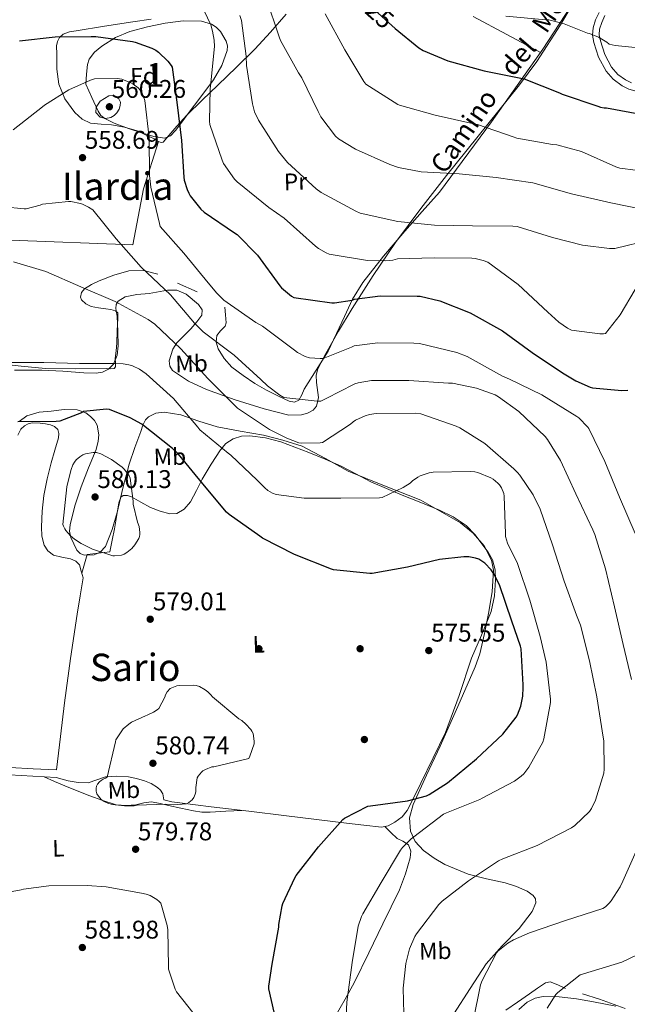
# Model space of a CAD drawing. Extents: x 586884 to 593753, y 743068 to 747785.
# Drawn here: x 591877 to 592132, y 745631 to 746045 of the extents above; entities that cross this region are included whole.
import ezdxf
from ezdxf.enums import TextEntityAlignment as Align

# ---------------------------------------------------------------- set-up
doc = ezdxf.new("R2010")
doc.units = 0
doc.header["$MEASUREMENT"] = 0
for name, pattern in [('DGN Style 2', [78.16720000000001, 46.90032, -31.26688]), ('DGN Style 3', [109.43408000000001, 78.16720000000001, -31.26688]), ('DGN Style 5', [54.71704, 23.45016, -31.26688])]:
    doc.linetypes.add(name, pattern=pattern)
for name, color, linetype in [('Nivel 17', 7, 'Continuous'), ('Nivel 20', 7, 'Continuous'), ('Nivel 21', 7, 'Continuous'), ('Nivel 22', 7, 'Continuous'), ('Nivel 35', 7, 'Continuous'), ('Nivel 36', 7, 'Continuous'), ('Nivel 37', 7, 'Continuous'), ('Nivel 4', 7, 'Continuous'), ('Nivel 41', 7, 'Continuous'), ('Nivel 44', 7, 'Continuous'), ('Nivel 45', 7, 'Continuous'), ('Nivel 48', 7, 'Continuous'), ('Nivel 5', 7, 'Continuous'), ('Nivel 57', 7, 'Continuous'), ('Nivel 7', 7, 'Continuous')]:
    doc.layers.add(name, color=color, linetype=linetype)
doc.styles.add('Style-arial', font='arial.shx', dxfattribs={"bigfont": 'arialbig.shx'})
doc.styles.add('Style-ariali', font='ariali.shx', dxfattribs={"bigfont": 'arialibig.shx'})
doc.styles.add('Style-arialn', font='arialn.shx', dxfattribs={"bigfont": 'arialnbig.shx'})
doc.styles.add('Style-times', font='times.shx', dxfattribs={"bigfont": 'timesbig.shx'})

# ---------------------------------------------------------------- blocks, each defined once
blk = doc.blocks.new('5PATER_7')
at = {"layer": 'Nivel 7', "linetype": 'Continuous', "lineweight": 0}
h = blk.add_hatch(color=53, dxfattribs=at)
edge = h.paths.add_edge_path()
edge.add_ellipse((0, 0), major_axis=(-1.065492187036697, -1.139765651232443), ratio=0.9994084113683002, start_angle=0, end_angle=360)
blk = doc.blocks.new('5PERFI_11')
at = {"layer": 'Nivel 17', "linetype": 'Continuous', "lineweight": 0}
h = blk.add_hatch(color=7, dxfattribs=at)
edge = h.paths.add_edge_path()
edge.add_arc((0, 0), 1.559999998246487, 315.0000000018422, 675.0000000018422)
blk = doc.blocks.new('5PERFI_10')
at = {"layer": 'Nivel 17', "color": 7, "linetype": 'Continuous', "lineweight": 0}
blk.add_blockref('5PERFI_11', (0, 0), dxfattribs=at)

msp = doc.modelspace()

# ---------------------------------------------------------------- linework, layer by layer
at = {"layer": 'Nivel 20', "color": 7, "linetype": 'DGN Style 2', "lineweight": 0}
msp.add_polyline3d([(592053.165, 745972.5989999999, 537.904), (592074.9890000001, 746002.0390000001, 530.736), (592096.557, 746032.567, 523.12), (592119.021, 746066.871, 515.12), (592133.4210000001, 746085.815, 510.128), (592165.8049999999, 746085.815, 508.976)], dxfattribs=at)
at = {"layer": 'Nivel 21', "color": 7, "linetype": 'DGN Style 3', "lineweight": 0}
for points in [[(592190.338, 746004.5160000001, 522.888), (592189.277, 746004.996, 522.872), (592181.101, 746008.119, 522.736), (592171.878, 746010.6440000001, 522.631), (592162.477, 746012.1510000001, 522.544), (592154.541, 746012.9580000001, 522.542), (592146.605, 746013.7509999999, 522.544), (592141.1950000001, 746014.3360000001, 522.494), (592135.7890000001, 746014.967, 522.416), (592132.7720000001, 746015.8, 522.355), (592129.9010000001, 746017.271, 522.288), (592126.209, 746019.9410000001, 522.174), (592123.1810000001, 746023.415, 522.032), (592120.017, 746029.264, 521.587), (592118.061, 746035.3829999999, 520.5600000000001), (592117.4990000001, 746038.4680000001, 519.83), (592117.6769999999, 746041.527, 519.088), (592118.7150000001, 746044.8670000001, 518.294), (592120.237, 746048.0549999999, 517.552)], [(591892.3189999999, 745729.784, 577.5840000000001), (591882.527, 745730.328, 577.2), (591872.818, 745730.8670000001, 576.816)]]:
    msp.add_polyline3d(points, dxfattribs=at)
at = {"layer": 'Nivel 21', "color": 7, "linetype": 'Continuous', "lineweight": 0}
for points in [[(592133.794, 746018.423, 522.355), (592131.368, 746019.665, 522.288), (592128.1089999999, 746022.0220000001, 522.174), (592125.496, 746025.021, 522.032), (592122.604, 746030.3659999999, 521.587), (592120.783, 746036.0630000001, 520.5600000000001), (592120.314, 746038.6400000001, 519.83), (592120.452, 746041.023, 519.088), (592121.3289999999, 746043.8430000001, 518.294), (592122.706, 746046.727, 517.552)], [(591872.557, 745727.6710000001, 576.816), (591882.3489999999, 745727.1270000001, 577.2), (591892.1410000001, 745726.5830000001, 577.5840000000001)]]:
    msp.add_polyline3d(points, dxfattribs=at)
at = {"layer": 'Nivel 22', "color": 30, "linetype": 'DGN Style 5', "lineweight": 30, "elevation": 525, "flags": 128}
msp.add_lwpolyline([(592019.7720000001, 746055.7050000001), (592020.8219999999, 746054.331), (592023.2860000001, 746051.4510000001), (592034.5120000001, 746041.3119999999)], dxfattribs=at)
at = {"layer": 'Nivel 35', "color": 92, "linetype": 'DGN Style 3', "lineweight": 0}
for points in [[(591874.7010000001, 745897.719, 572.081), (591886.189, 745897.719, 572.72), (591894.9890000001, 745897.2749999999, 572.872), (591903.7890000001, 745896.631, 572.72), (591909.051, 745896.467, 572.379), (591911.6510000001, 745896.942, 572.0790000000001), (591914.2209999999, 745898.2309999999, 571.696), (591916.3130000001, 745900.3019999999, 571.1800000000001), (591917.871, 745904.0150000001, 570.231), (591918.253, 745908.023, 569.328), (591918.067, 745914.1370000001, 568.521), (591917.8049999999, 745920.247, 567.7280000000001), (591917.2849999999, 745923.7010000001, 566.144), (591917.334, 745925.2930000001, 565.208), (591918.189, 745926.7110000001, 564.6560000000001), (591921.112, 745928.538, 564.336), (591926.1410000001, 745929.5700000001, 564.121), (591931.3090000001, 745929.9750000001, 563.76), (591939.0220000001, 745931.4210000001, 562.691), (591942.888, 745931.3500000001, 562.139), (591946.733, 745929.719, 561.648), (591952.0360000001, 745925.4040000001, 561.118), (591953.551, 745923.092, 561.0790000000001), (591953.389, 745920.8870000001, 561.328), (591951.2550000001, 745917.9950000001, 562.117), (591948.717, 745915.1270000001, 563.12), (591945.7930000001, 745912.156, 564.355), (591942.8929999999, 745909.2390000001, 565.552), (591941.1240000001, 745906.6000000001, 566.205), (591939.702, 745901.7339999999, 566.909), (591939.9539999999, 745899.4639999999, 567.1560000000001), (591941.101, 745897.655, 567.344), (591947.804, 745893.068, 567.712), (591955.3090000001, 745889.655, 567.6), (591967.385, 745885.2450000001, 566.9250000000001), (591979.5009999999, 745881.527, 565.552), (591989.943, 745878.8929999999, 563.896), (591995.1880000001, 745878.9569999999, 563.054), (591997.7050000001, 745879.6869999999, 562.6370000000001), (592000.1089999999, 745881.0150000001, 562.224), (592001.6000000001, 745882.6359999999, 561.8820000000001), (592002.382, 745886.283, 561.297), (592001.571, 745892.6259999999, 560.4300000000001), (592001.4040000001, 745895.685, 559.989), (592002.0930000001, 745898.3589999999, 559.5360000000001), (592005.4909999999, 745904.685, 557.691), (592010.7479999999, 745914.1710000001, 553.69), (592016.493, 745923.639, 550.384), (592025.4070000001, 745937.5560000001, 547.78), (592034.733, 745951.415, 545.136), (592045.337, 745965.6769999999, 541.657), (592056.1089999999, 745979.5109999999, 538.032), (592086.8289999999, 746017.591, 527.152), (592094.034, 746027.4269999999, 524.699), (592103.96, 746042.7919999999, 521.361), (592113.1969999999, 746058.615, 517.936)], [(591904.621, 746017.9750000001, 556.912), (591904.973, 746022.1030000001, 555.664), (591905.325, 746026.2309999999, 554.416), (591905.986, 746028.4650000001, 553.824), (591908.284, 746031.3929999999, 553.243), (591911.341, 746033.9110000001, 552.7520000000001), (591917.0560000001, 746037.4920000001, 551.802), (591923.1170000001, 746039.9909999999, 550.832), (591930.5020000001, 746042.04, 549.48), (591937.9650000001, 746043.575, 548.08), (591945.588, 746044.5, 547.066), (591953.2609999999, 746044.4070000001, 546.096), (591957.487, 746043.179, 544.934), (591959.385, 746041.8770000001, 544.241), (591961.1969999999, 746040.0549999999, 543.664), (591963.625, 746036.023, 542.962), (591964.0930000001, 746033.9680000001, 542.856), (591963.949, 746031.9909999999, 543.024), (591961.726, 746025.7309999999, 544.45), (591958.253, 746019.767, 545.968), (591952.8940000001, 746012.6300000001, 547.423), (591947.565, 746005.6229999999, 548.976), (591944.9850000001, 746001.987, 550.4060000000001), (591942.317, 745998.3910000001, 551.92), (591940.2309999999, 745996.264, 552.437), (591937.709, 745995.1910000001, 552.944), (591933.1769999999, 745995.8900000001, 554.433), (591928.621, 745997.3670000001, 555.888), (591922.5760000001, 745999.2660000001, 557.033), (591916.5249999999, 746001.463, 557.616), (591912.615, 746003.44, 557.759), (591910.973, 746004.8049999999, 557.76), (591909.8049999999, 746006.5190000001, 557.6800000000001), (591907.213, 746012.247, 557.296), (591904.621, 746017.9750000001, 556.912)], [(591979.2450000001, 745870.3910000001, 567.92), (591969.497, 745872.176, 568.564), (591959.7890000001, 745873.9110000001, 569.264), (591952.1359999999, 745876.335, 569.832), (591944.557, 745878.967, 570.416), (591937.5460000001, 745880.0989999999, 571.503), (591934.088, 745879.689, 572.3530000000001), (591930.9890000001, 745878.199, 573.296), (591929.73, 745876.896, 574.034), (591928.6440000001, 745874.5819999999, 575.488), (591927.7890000001, 745871.9909999999, 576.5600000000001), (591925.1840000001, 745865.2139999999, 577.782), (591922.797, 745858.2949999999, 578.6080000000001), (591920.217, 745848.1640000001, 579.6800000000001), (591917.869, 745838.007, 580.272), (591915.69, 745830.7660000001, 580.242), (591912.9410000001, 745823.6710000001, 580.208), (591910.7150000001, 745821.2890000001, 580.208), (591908.145, 745820.206, 580.208), (591903.9890000001, 745820.047, 580.208), (591902.213, 745820.756, 580.208), (591900.909, 745822.071, 580.208), (591898.362, 745827.413, 580.208), (591897.842, 745830.091, 580.208), (591898.0290000001, 745832.7590000001, 580.208), (591900.0989999999, 745840.7650000001, 580.208), (591902.6370000001, 745848.7590000001, 580.208), (591905.8219999999, 745856.6610000001, 580.145), (591908.973, 745864.439, 579.76), (591909.899, 745867.892, 579.402), (591910.158, 745870.601, 579.051), (591909.3910000001, 745874.628, 578.481), (591908.315, 745876.5390000001, 578.21), (591906.669, 745878.327, 577.968), (591904.6140000001, 745879.811, 577.734), (591901.004, 745881.1359999999, 577.324), (591895.575, 745881.159, 576.753), (591890.1570000001, 745880.503, 576.304), (591885.027, 745880.105, 576.085), (591879.9169999999, 745878.5830000001, 576.048), (591876.672, 745876.19, 576.0790000000001)], [(592059.2450000001, 745627.3829999999, 562.032), (592066.0149999999, 745637.9110000001, 560.431), (592072.8130000001, 745648.375, 559.5360000000001), (592079.4739999999, 745655.9410000001, 559.418), (592086.6370000001, 745663.223, 559.856), (592092.156, 745670.335, 560.449), (592093.595, 745674.0320000001, 560.799), (592093.4709999999, 745675.6610000001, 560.992), (592092.5889999999, 745677.047, 561.2), (592090.0660000001, 745678.8940000001, 561.569), (592085.5719999999, 745680.8470000001, 562.144), (592080.8130000001, 745682.2949999999, 562.8000000000001), (592072.986, 745684.0619999999, 564.0120000000001), (592065.1969999999, 745685.943, 565.232), (592055.4979999999, 745690.037, 566.788), (592050.9269999999, 745692.7490000001, 567.564), (592046.4450000001, 745695.9909999999, 568.368), (592042.9469999999, 745699.6610000001, 569.684), (592041.0050000001, 745704.0549999999, 571.248), (592040.639, 745709.7350000001, 572.6610000000001), (592042.0930000001, 745715.3189999999, 573.744), (592047.764, 745727.5700000001, 575.033), (592053.4210000001, 745739.831, 575.344), (592060.9040000001, 745756.419, 575.197), (592068.2050000001, 745773.175, 574.96), (592070.1100000001, 745778.6329999999, 574.876), (592072.081, 745787.067, 574.745), (592073.773, 745795.575, 574.5120000000001), (592075.3770000001, 745804.6130000001, 574.0840000000001), (592075.821, 745813.6869999999, 573.616), (592075.057, 745817.98, 573.415), (592072.0290000001, 745823.9850000001, 573.126), (592067.3090000001, 745829.3030000001, 572.848), (592062.081, 745833.646, 572.682), (592045.4210000001, 745843.1270000001, 572.464), (592030.068, 745849.2039999999, 571.005), (592014.8289999999, 745855.351, 569.456), (592005.2509999999, 745860.7010000001, 569.232), (591995.5009999999, 745865.783, 569.072), (591987.4610000001, 745868.409, 568.298), (591979.2450000001, 745870.3910000001, 567.92)], [(592127.273, 745630.568, 550.457), (592117.933, 745632.439, 551.216), (592110.6950000001, 745633.588, 552.693), (592103.469, 745634.423, 554.16), (592096.726, 745634.6240000001, 554.234), (592093.331, 745633.881, 554.129), (592089.9650000001, 745632.183, 554.224), (592086.54, 745629.1340000001, 554.7)]]:
    msp.add_polyline3d(points, dxfattribs=at)
at = {"layer": 'Nivel 36', "color": 92, "linetype": 'Continuous', "lineweight": 0, "extrusion": (0.09646333732625878, -0.04299722400201458, 0.9944073930135481), "elevation": 25584.05420187037, "flags": 128}
msp.add_lwpolyline([(922310.4236242664, -235593.0538174784), (922310.4236242664, -235602.1436764431)], dxfattribs=at)
at = {"layer": 'Nivel 36', "color": 92, "linetype": 'Continuous', "lineweight": 0}
for points in [[(591988.781, 746047.287, 534.192), (591982.2690000001, 746039.754, 535.951), (591975.5970000001, 746032.567, 537.968), (591967.871, 746025.013, 541.102), (591960.1089999999, 746017.463, 544.304), (591953.5719999999, 746011.1939999999, 546.739), (591947.1170000001, 746004.919, 549.168), (591942.841, 746000.2350000001, 550.9540000000001), (591938.669, 745995.3829999999, 552.7520000000001), (591937.1329999999, 745993.591, 552.88), (591936.2450000001, 745993.3740000001, 553.26), (591934.783, 745993.9950000001, 554.049), (591933.2930000001, 745994.871, 554.672), (591929.7649999999, 745996.669, 555.553), (591926.189, 745998.327, 556.336), (591920.913, 745999.8230000001, 557.33), (591915.4369999999, 746000.8870000001, 558.128), (591911.061, 746001.104, 558.323), (591906.669, 746001.463, 558.064), (591903.1059999999, 746003.2080000001, 557.65), (591900.077, 746006.071, 557.104), (591895.858, 746011.709, 555.985), (591893.2930000001, 746017.9750000001, 554.864), (591892.4750000001, 746024.2110000001, 553.84), (591892.4610000001, 746030.4550000001, 552.816), (591892.392, 746034.006, 552.238), (591892.6969999999, 746035.764, 551.951), (591893.6130000001, 746037.4950000001, 551.664), (591895.1200000001, 746038.8999999999, 551.363), (591897.7309999999, 746039.923, 550.923), (591900.5249999999, 746040.375, 550.5120000000001), (591912.432, 746042.2409999999, 549.393), (591924.3330000001, 746044.087, 548.528), (591932.111, 746045.2720000001, 547.67)], [(592095.618, 746031.2380000001, 523.452), (592081.4950000001, 746038.7820000001, 522.742), (592067.3729999999, 746046.327, 522.032)], [(591935.206, 745993.815, 553.821), (591928.8770000001, 745973.879, 555.696), (591924.4610000001, 745950.4550000001, 559.024), (591872.98, 745952.416, 564.482)], [(591963.0530000001, 745924.2150000001, 557.36), (591963.341, 745920.9510000001, 557.744), (591963.629, 745917.6869999999, 558.128), (591963.156, 745916.1699999999, 558.437), (591961.165, 745914.3019999999, 559.16), (591959.6610000001, 745912.311, 559.92), (591959.4550000001, 745909.4979999999, 560.69), (591960.237, 745906.679, 561.456), (591962.7479999999, 745902.604, 562.1270000000001), (591965.997, 745899.0630000001, 562.096), (591970.703, 745895.456, 561.855), (591975.5970000001, 745892.2150000001, 561.52), (591980.513, 745889.375, 561.1080000000001), (591985.517, 745886.7749999999, 560.688), (591990.051, 745884.659, 560.6), (591992.318, 745884.3189999999, 560.556), (591994.1570000001, 745885.175, 560.368), (591995.3670000001, 745887.3929999999, 559.671), (591996.3330000001, 745889.719, 558.832), (592001.392, 745897.7239999999, 556.446), (592006.381, 745905.783, 554.288), (592013.2590000001, 745920.274, 551.179), (592016.716, 745927.592, 549.683), (592020.973, 745934.5190000001, 548.208), (592029.665, 745945.6159999999, 546.037), (592038.7010000001, 745956.1510000001, 543.408), (592045.933, 745964.375, 540.6560000000001), (592053.165, 745972.5989999999, 537.904)], [(591867.2450000001, 745900.5989999999, 571.056), (591877.477, 745899.4569999999, 571.114), (591887.7250000001, 745898.423, 571.12), (591900.452, 745898.352, 571.125), (591913.1969999999, 745898.423, 571.12), (591914.865, 745898.27, 571.098), (591916.5249999999, 745898.487, 571.056), (591917.165, 745899.199, 571.022), (591917.182, 745900.8640000001, 570.924), (591917.037, 745902.5830000001, 570.736), (591917.344, 745905.807, 569.953), (591917.6130000001, 745909.047, 569.072), (591917.871, 745914.317, 567.787), (591918.061, 745919.6070000001, 567.088), (591918.061, 745921.8470000001, 567.088), (591917.1599999999, 745922.743, 567.088), (591915.1780000001, 745923.2490000001, 567.088), (591913.0689999999, 745923.5109999999, 567.088), (591909.997, 745923.943, 567.021), (591906.925, 745924.4709999999, 566.896), (591904.5889999999, 745925.6140000001, 566.809), (591902.7649999999, 745927.351, 566.64), (591902.399, 745928.4240000001, 566.51), (591902.8530000001, 745930.338, 566.291), (591904.1089999999, 745931.895, 566.064), (591907.0789999999, 745933.76, 565.6270000000001), (591910.189, 745935.223, 565.168), (591916.412, 745937.726, 563.785), (591922.733, 745939.4469999999, 562.288), (591928.9099999999, 745939.6200000001, 561.259), (591934.9569999999, 745938.0390000001, 560.432)], [(591892.3189999999, 745729.784, 577.5840000000001), (591893.99, 745743.896, 577.5840000000001), (591895.6610000001, 745758.007, 577.5840000000001), (591898.163, 745776.6570000001, 578.154), (591901.037, 745795.2550000001, 578.6080000000001), (591902.253, 745802.9029999999, 578.5120000000001), (591903.469, 745810.551, 578.416), (591902.7010000001, 745813.271, 578.576), (591901.933, 745815.9909999999, 578.736), (591900.4140000001, 745817.523, 578.7520000000001), (591898.1570000001, 745818.423, 578.672), (591894.594, 745819.165, 578.527), (591891.0530000001, 745820.087, 578.416), (591888.727, 745821.79, 578.403), (591887.149, 745824.183, 578.416), (591886.166, 745828.0120000001, 578.447), (591885.997, 745831.8630000001, 578.48), (591886.2450000001, 745838.4950000001, 578.543), (591887.021, 745845.111, 578.6080000000001), (591888.4780000001, 745852.0349999999, 578.714), (591890.0930000001, 745858.871, 578.8000000000001), (591891.574, 745864.1030000001, 578.337), (591893.101, 745869.3030000001, 577.456), (591893.375, 745871.098, 577.111), (591892.845, 745872.8870000001, 576.816), (591891.4990000001, 745874.0970000001, 576.711), (591889.837, 745874.743, 576.688), (591887.6610000001, 745875.237, 576.688), (591885.4850000001, 745875.4469999999, 576.688), (591882.1570000001, 745875.5549999999, 576.688), (591880.493, 745875.229, 576.688), (591878.8289999999, 745874.3589999999, 576.688), (591877.352, 745872.939, 576.763), (591876.121, 745870.496, 577.061)], [(591902.94, 745812.425, 578.5260000000001), (591904.1000000001, 745816.3530000001, 578.631), (591905.2609999999, 745820.2790000001, 578.736), (591909.9650000001, 745820.8230000001, 579.216), (591914.669, 745821.3670000001, 579.696), (591915.693, 745826.263, 580.112), (591916.717, 745831.159, 580.528), (591917.4310000001, 745835.3389999999, 580.673), (591918.061, 745839.5430000001, 580.6560000000001), (591918.4580000001, 745842.014, 580.687), (591919.405, 745844.4070000001, 580.6560000000001), (591920.2860000001, 745845.0970000001, 580.602), (591922.0860000001, 745845.1610000001, 580.505), (591923.821, 745844.5989999999, 580.4), (591927.7139999999, 745842.3630000001, 580.112), (591931.757, 745840.119, 579.824), (591935.8200000001, 745838.5150000001, 579.595), (591939.885, 745837.4310000001, 579.376), (591942.9269999999, 745837.5819999999, 579.106), (591945.9010000001, 745839.287, 578.672), (591948.6499999999, 745842.435, 577.998), (591951.142, 745847.26, 576.7860000000001), (591953.453, 745852.023, 575.408), (591957.3, 745858.2039999999, 573.371), (591961.1969999999, 745864.311, 571.184), (591963.425, 745866.935, 569.7330000000001), (591966.5090000001, 745868.919, 568.496), (591970.0260000001, 745870.0519999999, 568.367), (591973.5490000001, 745870.199, 568.432), (591980.068, 745869.345, 567.8530000000001), (591986.541, 745867.639, 567.344), (591992.456, 745865.442, 567.155), (591998.253, 745863.159, 567.28), (592005.1340000001, 745860.365, 567.814), (592011.949, 745857.463, 568.5600000000001), (592018.1070000001, 745854.165, 569.503), (592024.301, 745850.871, 570.416), (592030.892, 745848.0519999999, 570.765), (592037.4850000001, 745845.3030000001, 571.056), (592045.3260000001, 745842.129, 572.173), (592053.165, 745838.967, 573.232), (592058.979, 745836.1939999999, 573.438), (592064.365, 745832.503, 573.6800000000001), (592068.1229999999, 745828.567, 574.158), (592071.405, 745824.247, 574.64), (592073.6159999999, 745821.315, 574.965), (592075.5009999999, 745818.0390000001, 575.216), (592076.568, 745813.8500000001, 575.248), (592076.6529999999, 745809.655, 575.216), (592076.3200000001, 745802.9950000001, 575.313), (592074.925, 745796.3430000001, 575.408), (592070.7790000001, 745786.3740000001, 575.538), (592066.605, 745776.6950000001, 575.664), (592061.4070000001, 745761.0719999999, 576.298), (592055.6610000001, 745745.591, 577.008), (592050.6059999999, 745734.879, 576.941), (592045.4210000001, 745724.2790000001, 576.176), (592042.581, 745718.5179999999, 575.466), (592039.6610000001, 745712.8230000001, 574.576), (592037.456, 745710.085, 574.003), (592034.477, 745707.895, 573.424), (592031.7069999999, 745706.3289999999, 572.958), (592028.781, 745705.783, 572.592), (592021.443, 745706.524, 572.601), (592014.125, 745707.3829999999, 573.36), (592001.527, 745708.96, 575.001), (591988.909, 745710.5190000001, 576.5600000000001), (591973.1059999999, 745712.4110000001, 578.113), (591957.2930000001, 745714.2949999999, 579.376), (591950.7350000001, 745715.115, 579.758), (591944.173, 745715.959, 580.08), (591940.7649999999, 745716.392, 580.23), (591937.389, 745717.175, 580.336), (591936.9410000001, 745719.7990000001, 580.336), (591935.963, 745721.237, 580.304), (591934.7010000001, 745722.487, 580.272), (591932.0959999999, 745724.081, 580.275), (591929.325, 745725.2390000001, 580.272), (591925.987, 745726.1980000001, 580.123), (591922.605, 745726.8389999999, 579.952), (591917.729, 745727.176, 579.8870000000001), (591912.8770000001, 745726.9029999999, 579.824), (591909.254, 745725.601, 579.666), (591905.645, 745724.4070000001, 579.376), (591901.402, 745724.45, 578.914), (591897.1969999999, 745725.175, 578.352), (591894.669, 745725.879, 577.968), (591892.1410000001, 745726.5830000001, 577.5840000000001)], [(591887.085, 745726.8640000001, 577.386), (591891.4369999999, 745724.9639999999, 577.773), (591895.7890000001, 745723.0630000001, 578.16), (591901.0160000001, 745720.9550000001, 578.758), (591906.2849999999, 745718.967, 579.44), (591911.7890000001, 745716.9310000001, 580.1750000000001), (591917.4210000001, 745715.1910000001, 580.6560000000001), (591921.5349999999, 745714.844, 580.593), (591925.6769999999, 745715.1910000001, 580.4), (591928.979, 745715.9839999999, 580.273), (591932.2690000001, 745716.3430000001, 580.144), (591935.854, 745715.6329999999, 579.948), (591939.4369999999, 745714.871, 579.824), (591944.6170000001, 745713.7420000001, 579.824), (591949.8049999999, 745712.631, 579.824), (591953.315, 745712.118, 579.873), (591956.845, 745712.0549999999, 579.824), (591963.513, 745712.4070000001, 579.178), (591970.185, 745712.7590000001, 578.347)], [(592009.389, 745626.2309999999, 572.08), (592013.537, 745633.429, 571.142), (592017.517, 745640.6950000001, 570.288), (592023.4709999999, 745652.949, 569.691), (592029.4210000001, 745665.2069999999, 569.52), (592032.879, 745672.341, 569.605), (592036.3330000001, 745679.479, 569.7760000000001), (592038.9169999999, 745686.0800000001, 570.046), (592040.8770000001, 745692.855, 570.288), (592041.1340000001, 745695.6529999999, 570.326), (592040.1089999999, 745698.3589999999, 570.352), (592037.79, 745699.855, 570.221), (592035.4369999999, 745701.047, 570.48), (592032.825, 745703.548, 571.626), (592030.212, 745706.05, 572.771)], [(592106.1570000001, 745637.943, 554.864), (592102.9439999999, 745639.47, 555.13), (592099.743, 745640.703, 555.394), (592097.773, 745640.311, 555.568), (592094.382, 745638.048, 555.891), (592091.0530000001, 745635.703, 556.208), (592086.0290000001, 745632.281, 556.517), (592081.0050000001, 745628.855, 556.784)], [(592113.27, 745635.7450000001, 554.101), (592120.365, 745633.527, 553.136), (592131.24, 745629.622, 551.085)]]:
    msp.add_polyline3d(points, dxfattribs=at)
at = {"layer": 'Nivel 4', "color": 30, "linetype": 'Continuous', "lineweight": 30, "flags": 128}
for points, elevation in [([(592034.5120000001, 746041.3119999999), (592034.5179999999, 746041.307), (592044.534, 746033.1470000001), (592046.3260000001, 746032.027), (592056.726, 746027.675), (592072.0220000001, 746023.4510000001), (592087.4140000001, 746020.4750000001), (592088.8219999999, 746020.1869999999), (592103.574, 746014.2990000001), (592104.79, 746013.6910000001), (592119.638, 746008.6030000001), (592120.7579999999, 746008.1869999999), (592122.294, 746007.9310000001), (592123.318, 746007.9310000001), (592139.2220000001, 746004.9550000001)], 525), ([(591876.7579999999, 746036.091), (591891.7660000001, 746037.8189999999), (591906.9340000001, 746037.8829999999), (591908.854, 746037.8829999999), (591924.2779999999, 746035.771), (591925.334, 746035.611), (591932.4380000001, 746033.051), (591934.0700000001, 746032.1869999999), (591935.19, 746031.3870000001), (591939.0619999999, 746027.5789999999), (591940.4380000001, 746025.787), (591940.854, 746025.051), (591942.966, 746009.2749999999), (591944.854, 745994.2990000001), (591945.75, 745978.8430000001), (591945.942, 745977.595), (591947.19, 745973.595), (591947.9580000001, 745972.0590000001), (591948.534, 745971.0349999999), (591952.95, 745965.4029999999), (591954.3260000001, 745964.091), (591967.094, 745955.483), (591968.2779999999, 745954.7150000001), (591976.726, 745946.075), (591986.102, 745933.1470000001), (591986.8700000001, 745932.283), (591991.0619999999, 745928.7949999999), (591991.9580000001, 745928.2509999999), (592007.926, 745925.979), (592009.142, 745925.979), (592016.534, 745927.1950000001)], 550), ([(592016.534, 745927.1950000001), (592017.558, 745927.5150000001), (592028.2779999999, 745928.9550000001), (592043.7660000001, 745928.8910000001), (592045.0460000001, 745928.827), (592053.3019999999, 745926.939), (592066.102, 745921.8189999999), (592079.638, 745914.2350000001), (592092.054, 745905.115), (592104.854, 745896.635), (592110.422, 745893.243), (592116.4380000001, 745890.587), (592117.4299999999, 745890.2990000001), (592129.7820000001, 745889.243), (592132.31, 745889.3389999999)], 550), ([(591983.798, 745627.963), (591981.5260000001, 745637.787), (591981.5260000001, 745639.003), (591982.902, 745648.2509999999), (591985.75, 745663.675), (591985.7820000001, 745664.827), (591987.0619999999, 745672.635), (591987.382, 745673.6270000001), (591992.406, 745684.443), (591993.014, 745685.4029999999), (592002.3899999999, 745697.467), (592012.6300000001, 745708.9550000001), (592013.3659999999, 745709.467), (592023.158, 745714.587), (592024.2139999999, 745714.7790000001), (592039.7339999999, 745716.827), (592047.798, 745718.939), (592048.8219999999, 745719.419), (592056.534, 745724.3470000001), (592068.726, 745734.523), (592079.7339999999, 745744.763), (592085.462, 745751.9950000001), (592085.9739999999, 745752.987), (592087.318, 745756.635), (592088.1499999999, 745760.827), (592088.3740000001, 745764.4750000001), (592088.3740000001, 745765.531), (592087.446, 745780.699), (592087.2220000001, 745781.787), (592083.638, 745792.3470000001), (592078.4539999999, 745807.5150000001), (592076.054, 745812.2509999999), (592074.902, 745813.8189999999), (592072.182, 745816.6030000001), (592069.75, 745818.331), (592068.342, 745818.811), (592065.462, 745819.3230000001), (592063.382, 745819.355), (592053.142, 745818.203), (592039.798, 745814.9709999999), (592024.9820000001, 745812.379), (592023.8940000001, 745812.3470000001), (592008.662, 745813.8829999999), (592007.8300000001, 745814.139), (591992.2779999999, 745820.315), (591978.8700000001, 745827.1950000001), (591977.75, 745827.963), (591964.854, 745837.115), (591963.798, 745838.1070000001), (591953.75, 745850.0109999999), (591943.6059999999, 745862.4269999999), (591941.0460000001, 745864.8589999999), (591928.2139999999, 745875.003), (591923.318, 745877.787), (591914.5819999999, 745881.2749999999), (591913.3019999999, 745881.3389999999), (591903.7339999999, 745880.379), (591902.8060000001, 745879.8670000001), (591893.7180000001, 745876.283), (591892.1499999999, 745876.1869999999), (591876.1499999999, 745876.091)], 575)]:
    msp.add_lwpolyline(points, dxfattribs=dict(at, elevation=elevation))
at = {"layer": 'Nivel 5', "color": 30, "linetype": 'Continuous', "lineweight": 0, "flags": 128}
for points, elevation in [([(591980.342, 746054.1710000001), (591985.9099999999, 746037.851), (591986.422, 746036.315), (591993.9739999999, 746022.6510000001), (591995.382, 746020.571), (592002.23, 746006.4269999999), (592003.318, 746004.1229999999), (592009.558, 745996.1229999999), (592010.7420000001, 745994.9709999999), (592017.9099999999, 745990.587), (592032.2779999999, 745984.155), (592035.99, 745982.939), (592045.5260000001, 745981.115), (592061.4299999999, 745980.219), (592076.95, 745978.683), (592092.3740000001, 745976.4750000001), (592108.598, 745971.899), (592125.142, 745968.091), (592140.9820000001, 745964.8910000001)], 535), ([(592135.3500000001, 745931.611), (592129.1100000001, 745921.051), (592122.902, 745913.1470000001), (592122.0700000001, 745913.0190000001), (592120.5660000001, 745913.0190000001), (592108.6300000001, 745914.619), (592106.9979999999, 745915.4510000001), (592103.318, 745917.9469999999), (592098.646, 745922.1710000001), (592086.1980000001, 745933.7550000001), (592073.494, 745943.067), (592071.51, 745943.835), (592068.1499999999, 745944.6669999999), (592066.8060000001, 745944.7949999999), (592050.966, 745944.8910000001), (592035.51, 745944.4750000001), (592033.558, 745943.9950000001), (592030.486, 745943.675), (592022.9340000001, 745943.835), (592006.8700000001, 745946.4909999999), (592005.558, 745947.003), (592002.3260000001, 745948.8589999999), (592001.142, 745949.851), (591987.926, 745961.659), (591981.494, 745966.075), (591968.182, 745976.827), (591967.03, 745978.0430000001), (591962.5179999999, 745984.5390000001), (591961.878, 745985.979), (591956.6939999999, 746000.9550000001), (591956.534, 746002.331), (591956.854, 746015.9950000001), (591957.0460000001, 746017.0830000001), (591958.646, 746033.6910000001), (591958.55, 746036.443), (591957.9099999999, 746040.1869999999), (591957.1100000001, 746042.7790000001), (591954.358, 746048.763)], 545), ([(592141.878, 745952.571), (592126.774, 745948.8589999999), (592124.5660000001, 745948.8589999999), (592113.206, 745950.2990000001), (592100.6939999999, 745953.4990000001), (592085.75, 745958.075), (592083.9580000001, 745958.2350000001), (592067.0619999999, 745958.3630000001), (592051.1259999999, 745958.619), (592035.638, 745960.1869999999), (592019.862, 745963.7069999999), (592018.006, 745964.507), (592003.5419999999, 745972.4110000001), (592001.462, 745973.915), (591989.334, 745985.051), (591985.5260000001, 745989.659), (591977.142, 746002.811), (591975.5419999999, 746006.2350000001), (591974.646, 746009.595), (591972.0860000001, 746025.6910000001), (591971.99, 746029.6270000001), (591970.102, 746044.6030000001), (591969.27, 746046.747)], 540), ([(592005.1740000001, 746047.5150000001), (592013.462, 746032.379), (592021.4299999999, 746019.003), (592022.294, 746017.851), (592035.702, 746009.4029999999), (592036.4380000001, 746009.0830000001), (592051.382, 746004.8589999999), (592067.6059999999, 746001.2749999999), (592069.142, 746001.0190000001), (592084.118, 745995.835), (592085.6540000001, 745995.163), (592100.6300000001, 745992.571), (592102.55, 745992.4750000001), (592112.8859999999, 745989.659), (592127.318, 745983.131), (592128.8859999999, 745982.587), (592142.102, 745980.923)], 530), ([(592081.1100000001, 746046.4269999999), (592097.814, 746044.923), (592099.19, 746044.923), (592105.622, 746043.291), (592115.318, 746039.3870000001), (592116.182, 746039.163), (592119.99, 746037.595), (592123.446, 746035.547), (592124.47, 746034.747), (592126.966, 746034.1710000001), (592138.1340000001, 746033.0190000001), (592153.686, 746029.435), (592162.8060000001, 746026.7150000001), (592170.166, 746023.483), (592171.318, 746022.7790000001), (592185.078, 746016.763), (592200.534, 746011.9950000001), (592213.462, 746006.0109999999)], 520), ([(591874.102, 745998.7790000001), (591886.422, 746008.315), (591887.318, 746009.1470000001), (591897.462, 746015.547), (591906.6140000001, 746019.611), (591908.2779999999, 746020.091), (591917.878, 746020.283), (591919.7660000001, 746020.0590000001), (591923.574, 746018.523), (591924.534, 746017.9469999999), (591926.6140000001, 746016.315), (591927.6059999999, 746015.227), (591928.1499999999, 746014.395), (591928.79, 746013.051), (591929.3659999999, 746011.003), (591931.318, 745995.419), (591931.3500000001, 745979.547), (591931.8940000001, 745974.619), (591935.6059999999, 745959.3230000001), (591935.8940000001, 745958.1710000001), (591945.7820000001, 745946.8430000001), (591955.99, 745934.459), (591959.638, 745930.0430000001), (591962.6780000001, 745927.1950000001), (591976.0860000001, 745917.7550000001), (591978.902, 745916.1869999999), (591992.2779999999, 745906.1070000001), (591993.5260000001, 745905.2110000001), (591996.7579999999, 745903.547), (591998.646, 745902.939), (592003.094, 745902.619), (592004.31, 745902.683), (592016.2779999999, 745907.419), (592017.3019999999, 745907.9950000001), (592027.2860000001, 745909.243), (592042.486, 745909.1470000001), (592044.7579999999, 745908.923), (592060.534, 745905.115), (592064.7579999999, 745903.5150000001), (592079.638, 745895.2590000001), (592082.5819999999, 745893.915), (592096.118, 745887.3230000001), (592110.838, 745878.2350000001), (592111.7339999999, 745877.6910000001), (592115.446, 745873.851), (592115.926, 745873.179), (592122.5819999999, 745859.419), (592128.854, 745844.4110000001), (592135.382, 745829.179)], 555), ([(591910.646, 746010.747), (591909.814, 746009.483), (591908.9820000001, 746008.219), (591908.9180000001, 746006.0430000001), (591910.71, 746004.091), (591912.9450000001, 746003.506), (591915.158, 746003.963), (591916.5, 746004.7239999999), (591917.686, 746005.851), (591918.622, 746007.3600000001), (591919.1259999999, 746008.923), (591919.182, 746010.3330000001), (591918.5819999999, 746011.7390000001), (591916.406, 746013.115), (591914.358, 746012.987), (591912.5020000001, 746011.8670000001), (591910.646, 746010.747)], 560), ([(591879.6059999999, 745965.4990000001), (591878.7420000001, 745965.467), (591870.1980000001, 745966.331)], 560), ([(592133.8459999999, 745767.835), (592130.3899999999, 745782.523), (592126.646, 745798.2990000001), (592122.9340000001, 745814.267), (592118.486, 745828.6669999999), (592117.558, 745830.6510000001), (592110.422, 745845.851), (592104.054, 745859.8670000001), (592098.6140000001, 745868.6669999999), (592097.5900000001, 745869.8829999999), (592086.4539999999, 745880.443), (592078.038, 745886.5549999999), (592076.6300000001, 745887.3230000001), (592068.6939999999, 745890.139), (592058.646, 745892.2509999999), (592057.014, 745892.3470000001), (592040.342, 745893.435), (592024.6939999999, 745893.4029999999), (592018.9979999999, 745892.4750000001), (592017.622, 745892.027), (592014.774, 745890.619), (592013.814, 745889.979), (592003.4140000001, 745884.763), (592001.814, 745884.7309999999), (591987.798, 745886.2990000001), (591986.0700000001, 745887.2590000001), (591980.9820000001, 745891.0989999999), (591978.1340000001, 745893.8829999999), (591966.9340000001, 745903.9950000001), (591953.9739999999, 745913.851), (591950.358, 745917.531), (591940.182, 745929.371), (591927.862, 745940.987), (591917.4299999999, 745952.987), (591907.5419999999, 745965.0830000001), (591905.814, 745966.2350000001), (591903.19, 745967.547), (591902.422, 745967.8030000001), (591898.358, 745968.571), (591897.398, 745968.6030000001), (591886.3899999999, 745967.4510000001), (591885.5260000001, 745967.0989999999), (591879.6059999999, 745965.4990000001)], 560), ([(592038.3899999999, 745622.203), (592038.006, 745638.075), (592039.094, 745648.507), (592040.6300000001, 745654.683), (592042.8060000001, 745659.771), (592043.4780000001, 745660.8910000001), (592052.854, 745673.2110000001), (592054.3260000001, 745674.683), (592065.334, 745683.1950000001), (592077.942, 745691.611), (592079.7339999999, 745692.507), (592094.1980000001, 745698.0430000001), (592108.6300000001, 745705.467), (592110.038, 745706.4909999999), (592116.182, 745712.283), (592117.078, 745713.6270000001), (592118.6780000001, 745717.0830000001), (592122.23, 745728.507), (592122.422, 745730.075), (592122.1980000001, 745742.0109999999), (592121.9099999999, 745743.547), (592119.318, 745760.443), (592116.2139999999, 745775.611), (592112.406, 745790.6510000001), (592110.71, 745794.875), (592105.5260000001, 745809.1470000001), (592100.6300000001, 745824.379), (592095.51, 745839.3870000001), (592092.598, 745845.371), (592086.9979999999, 745853.6910000001), (592086.006, 745854.7790000001), (592084.4380000001, 745856.283), (592072.2779999999, 745866.875), (592061.7820000001, 745873.5630000001), (592060.2139999999, 745874.203), (592045.3019999999, 745879.355), (592042.9340000001, 745879.6429999999), (592026.55, 745879.5789999999), (592023.862, 745879.131), (592021.9739999999, 745878.5549999999), (592017.9099999999, 745876.699), (592016.9820000001, 745876.0590000001), (592015.798, 745875.003), (592004.054, 745867.3870000001), (592003.094, 745867.227), (591995.254, 745867.0349999999), (591994.1340000001, 745867.291), (591989.142, 745869.115), (591981.8459999999, 745872.8589999999), (591968.31, 745881.851), (591966.5819999999, 745883.547), (591955.8300000001, 745894.2990000001), (591944.598, 745906.747), (591933.622, 745917.0830000001), (591930.8060000001, 745919.0989999999), (591916.9820000001, 745926.5549999999), (591902.486, 745932.7309999999), (591887.8940000001, 745939.1950000001), (591874.2620000001, 745943.1950000001)], 565), ([(591917.27, 745900.507), (591902.038, 745900.6030000001), (591886.9979999999, 745900.9550000001), (591871.99, 745900.923)], 570), ([(592013.9739999999, 745626.4269999999), (592014.23, 745632.2509999999), (592016.5660000001, 745648.827), (592019.0619999999, 745664.1869999999), (592020.406, 745668.283), (592021.014, 745669.4029999999), (592028.7579999999, 745682.5549999999), (592036.8219999999, 745696.155), (592037.5900000001, 745697.1470000001), (592041.27, 745700.827), (592042.358, 745701.659), (592054.9340000001, 745711.163), (592056.182, 745711.7390000001), (592070.102, 745717.371), (592071.094, 745717.9469999999), (592084.6300000001, 745725.051), (592087.5419999999, 745727.1950000001), (592088.5660000001, 745728.1869999999), (592090.7420000001, 745730.9070000001), (592096.598, 745741.4029999999), (592096.9820000001, 745742.811), (592099.798, 745758.1710000001), (592099.7660000001, 745759.5789999999), (592098.0700000001, 745775.131), (592095.51, 745785.915), (592091.158, 745801.1470000001), (592085.9099999999, 745816.5390000001), (592081.7180000001, 745825.0830000001), (592080.9820000001, 745827.8670000001), (592080.8859999999, 745828.987), (592080.406, 745844.827), (592080.182, 745845.8829999999), (592079.2220000001, 745848.315), (592078.358, 745849.595), (592077.6540000001, 745850.331), (592075.6699999999, 745851.9310000001), (592074.7420000001, 745852.507), (592069.27, 745854.747), (592068.0220000001, 745854.9709999999), (592066.102, 745855.131), (592050.5179999999, 745854.9070000001), (592048.79, 745854.587), (592045.1100000001, 745853.4029999999), (592044.054, 745852.8589999999), (592041.878, 745851.3230000001), (592040.8219999999, 745850.331), (592037.942, 745848.4110000001), (592029.142, 745844.283), (592028.0220000001, 745844.155), (592011.7660000001, 745844.027), (591996.406, 745844.027), (591984.6300000001, 745845.4990000001), (591983.094, 745846.1070000001), (591981.142, 745847.227), (591979.798, 745848.315), (591976.662, 745851.5789999999), (591965.558, 745861.979), (591964.3740000001, 745862.8430000001), (591952.5020000001, 745872.7309999999), (591951.6699999999, 745873.787), (591941.462, 745885.8189999999), (591930.038, 745896.1869999999), (591927.2220000001, 745898.1070000001), (591924.246, 745899.5789999999), (591922.71, 745900.0590000001), (591920.3740000001, 745900.443), (591917.27, 745900.507)], 570), ([(591896.9180000001, 745849.9469999999), (591896.6939999999, 745848.699), (591894.966, 745832.9550000001), (591895.2220000001, 745832.155), (591895.7660000001, 745831.067), (591896.246, 745830.3630000001), (591898.1980000001, 745828.155), (591899.862, 745826.747), (591902.646, 745824.923), (591907.4140000001, 745822.587), (591915.926, 745819.7390000001), (591916.7579999999, 745819.7069999999), (591919.638, 745820.091), (591920.6939999999, 745820.4750000001), (591921.8459999999, 745821.115), (591923.9580000001, 745822.7790000001), (591925.3019999999, 745824.379), (591926.8700000001, 745826.9709999999), (591927.158, 745827.835), (591927.318, 745828.699), (591927.3500000001, 745829.595), (591927.03, 745832.027), (591926.3260000001, 745833.8829999999), (591924.5660000001, 745841.435), (591924.5660000001, 745842.7150000001), (591923.254, 745852.443), (591922.8060000001, 745853.307), (591920.854, 745856.0590000001), (591919.8940000001, 745856.987), (591915.4780000001, 745860.283), (591910.9340000001, 745862.6510000001), (591909.142, 745863.131), (591907.7339999999, 745863.131), (591904.5020000001, 745862.619), (591903.446, 745862.139), (591902.1980000001, 745861.371), (591900.6300000001, 745860.027), (591899.862, 745859.0349999999), (591899.254, 745857.979), (591898.5179999999, 745856.027), (591896.9180000001, 745849.9469999999)], 580), ([(591917.27, 745742.459), (591917.142, 745741.6270000001), (591913.6540000001, 745726.7150000001), (591912.9180000001, 745726.2990000001), (591911.862, 745725.8829999999), (591911.03, 745725.3389999999), (591910.3899999999, 745724.7949999999), (591909.5900000001, 745723.835), (591909.1740000001, 745722.939), (591908.9820000001, 745722.075), (591908.9820000001, 745720.8910000001), (591909.334, 745719.7390000001), (591910.006, 745718.7150000001), (591911.158, 745717.435), (591912.342, 745716.571), (591913.8459999999, 745715.8030000001), (591915.702, 745715.3230000001), (591920.8859999999, 745714.7150000001), (591924.9180000001, 745714.7790000001), (591926.2620000001, 745715.003), (591938.166, 745715.483), (591941.334, 745715.1950000001), (591946.902, 745715.5150000001), (591947.9580000001, 745716.155), (591949.27, 745717.2749999999), (591949.9739999999, 745718.1710000001), (591950.6140000001, 745719.547), (591950.838, 745720.6030000001), (591950.838, 745722.3630000001), (591951.4140000001, 745726.4269999999), (591951.8300000001, 745727.163), (591953.1740000001, 745728.8589999999), (591953.8459999999, 745729.4029999999), (591954.902, 745730.0430000001), (591957.558, 745731.067), (591958.358, 745731.163), (591973.0460000001, 745734.6510000001), (591973.494, 745735.547), (591975.2860000001, 745740.699), (591975.318, 745741.851), (591974.8700000001, 745745.0830000001), (591974.3899999999, 745746.139), (591973.942, 745746.811), (591971.8940000001, 745749.0830000001), (591970.1340000001, 745750.523), (591968.9180000001, 745751.291), (591957.814, 745760.4750000001), (591957.142, 745761.371), (591955.862, 745762.6510000001), (591954.7420000001, 745763.483), (591952.342, 745764.827), (591950.966, 745765.307), (591949.878, 745765.435), (591944.182, 745765.3389999999), (591942.902, 745765.0830000001), (591940.118, 745764.027), (591938.838, 745762.619), (591938.166, 745761.3389999999), (591937.7820000001, 745760.315), (591935.318, 745755.675), (591934.646, 745755.067), (591933.142, 745754.075), (591930.4539999999, 745752.827), (591929.6540000001, 745752.571), (591923.8940000001, 745749.851), (591922.6780000001, 745749.051), (591920.2779999999, 745747.003), (591917.27, 745742.459)], 580), ([(592067.3500000001, 745624.283), (592070.4539999999, 745639.5150000001), (592071.0619999999, 745641.307), (592077.078, 745653.0190000001), (592077.7180000001, 745653.6910000001), (592081.8459999999, 745656.9550000001), (592084.2139999999, 745658.395), (592091.0619999999, 745661.4029999999), (592106.166, 745666.523), (592121.75, 745671.547), (592122.9340000001, 745672.3470000001), (592124.47, 745673.787), (592125.334, 745674.8430000001), (592129.014, 745680.699), (592130.1340000001, 745683.0989999999), (592136.3740000001, 745696.923)], 560), ([(591952.31, 745624.4750000001), (591942.7420000001, 745636.6030000001), (591942.23, 745637.6270000001), (591939.4140000001, 745646.139), (591939.4140000001, 745647.163), (591939.158, 745662.6510000001), (591938.8700000001, 745664.443), (591936.0860000001, 745673.7550000001), (591935.51, 745674.459), (591934.422, 745675.3230000001), (591931.638, 745676.987), (591929.9739999999, 745677.5630000001), (591928.0220000001, 745677.979), (591913.2380000001, 745680.7309999999), (591905.2380000001, 745681.179), (591889.1100000001, 745681.0830000001), (591878.5179999999, 745679.675), (591877.5260000001, 745679.355), (591873.686, 745678.7150000001)], 580), ([(592139.99, 745653.9469999999), (592129.7180000001, 745649.0190000001), (592113.7180000001, 745644.1869999999), (592112.2779999999, 745643.7390000001), (592102.8700000001, 745636.2509999999), (592102.102, 745635.3870000001), (592098.3899999999, 745629.723)], 555)]:
    msp.add_lwpolyline(points, dxfattribs=dict(at, elevation=elevation))
at = {"layer": 'Nivel 57', "color": 92, "linetype": 'DGN Style 3', "lineweight": 0}
for points in [[(592113.1969999999, 746058.615, 517.936), (592103.96, 746042.7919999999, 521.361), (592094.034, 746027.4269999999, 524.699), (592086.8289999999, 746017.591, 527.152), (592056.1089999999, 745979.5109999999, 538.032), (592045.337, 745965.6769999999, 541.657), (592034.733, 745951.415, 545.136), (592025.4070000001, 745937.5560000001, 547.78), (592016.493, 745923.639, 550.384), (592010.7479999999, 745914.1710000001, 553.69), (592005.4909999999, 745904.685, 557.691), (592002.0930000001, 745898.3589999999, 559.5360000000001), (592001.4040000001, 745895.685, 559.989), (592001.571, 745892.6259999999, 560.4300000000001), (592002.382, 745886.283, 561.297), (592001.6000000001, 745882.6359999999, 561.8820000000001), (592000.1089999999, 745881.0150000001, 562.224), (591997.7050000001, 745879.6869999999, 562.6370000000001), (591995.1880000001, 745878.9569999999, 563.054), (591989.943, 745878.8929999999, 563.896), (591979.5009999999, 745881.527, 565.552), (591967.385, 745885.2450000001, 566.9250000000001), (591955.3090000001, 745889.655, 567.6), (591947.804, 745893.068, 567.712), (591941.101, 745897.655, 567.344), (591939.9539999999, 745899.4639999999, 567.1560000000001), (591939.702, 745901.7339999999, 566.909), (591941.1240000001, 745906.6000000001, 566.205), (591942.8929999999, 745909.2390000001, 565.552), (591945.7930000001, 745912.156, 564.355), (591948.717, 745915.1270000001, 563.12), (591951.2550000001, 745917.9950000001, 562.117), (591953.389, 745920.8870000001, 561.328), (591953.551, 745923.092, 561.0790000000001), (591952.0360000001, 745925.4040000001, 561.118), (591946.733, 745929.719, 561.648), (591942.888, 745931.3500000001, 562.139), (591939.0220000001, 745931.4210000001, 562.691), (591931.3090000001, 745929.9750000001, 563.76), (591926.1410000001, 745929.5700000001, 564.121), (591921.112, 745928.538, 564.336), (591918.189, 745926.7110000001, 564.6560000000001), (591917.334, 745925.2930000001, 565.208), (591917.2849999999, 745923.7010000001, 566.144), (591917.8049999999, 745920.247, 567.7280000000001), (591918.067, 745914.1370000001, 568.521), (591918.253, 745908.023, 569.328), (591917.871, 745904.0150000001, 570.231), (591916.3130000001, 745900.3019999999, 571.1800000000001), (591914.2209999999, 745898.2309999999, 571.696), (591911.6510000001, 745896.942, 572.0790000000001), (591909.051, 745896.467, 572.379), (591903.7890000001, 745896.631, 572.72), (591894.9890000001, 745897.2749999999, 572.872), (591886.189, 745897.719, 572.72), (591874.7010000001, 745897.719, 572.081)], [(591876.672, 745876.19, 576.0790000000001), (591879.9169999999, 745878.5830000001, 576.048), (591885.027, 745880.105, 576.085), (591890.1570000001, 745880.503, 576.304), (591895.575, 745881.159, 576.753), (591901.004, 745881.1359999999, 577.324), (591904.6140000001, 745879.811, 577.734), (591906.669, 745878.327, 577.968), (591908.315, 745876.5390000001, 578.21), (591909.3910000001, 745874.628, 578.481), (591910.158, 745870.601, 579.051), (591909.899, 745867.892, 579.402), (591908.973, 745864.439, 579.76), (591905.8219999999, 745856.6610000001, 580.145), (591902.6370000001, 745848.7590000001, 580.208), (591900.0989999999, 745840.7650000001, 580.208), (591898.0290000001, 745832.7590000001, 580.208), (591897.842, 745830.091, 580.208), (591898.362, 745827.413, 580.208), (591900.909, 745822.071, 580.208), (591902.213, 745820.756, 580.208), (591903.9890000001, 745820.047, 580.208), (591908.145, 745820.206, 580.208), (591910.7150000001, 745821.2890000001, 580.208), (591912.9410000001, 745823.6710000001, 580.208), (591915.69, 745830.7660000001, 580.242), (591917.869, 745838.007, 580.272), (591920.217, 745848.1640000001, 579.6800000000001), (591922.797, 745858.2949999999, 578.6080000000001), (591925.1840000001, 745865.2139999999, 577.782), (591927.7890000001, 745871.9909999999, 576.5600000000001), (591928.6440000001, 745874.5819999999, 575.488), (591929.73, 745876.896, 574.034), (591930.9890000001, 745878.199, 573.296), (591934.088, 745879.689, 572.3530000000001), (591937.5460000001, 745880.0989999999, 571.503), (591944.557, 745878.967, 570.416), (591952.1359999999, 745876.335, 569.832), (591959.7890000001, 745873.9110000001, 569.264), (591969.497, 745872.176, 568.564), (591979.2450000001, 745870.3910000001, 567.92), (591987.4610000001, 745868.409, 568.298), (591995.5009999999, 745865.783, 569.072), (592005.2509999999, 745860.7010000001, 569.232), (592014.8289999999, 745855.351, 569.456), (592030.068, 745849.2039999999, 571.005), (592045.4210000001, 745843.1270000001, 572.464), (592062.081, 745833.646, 572.682), (592067.3090000001, 745829.3030000001, 572.848), (592072.0290000001, 745823.9850000001, 573.126), (592075.057, 745817.98, 573.415), (592075.821, 745813.6869999999, 573.616), (592075.3770000001, 745804.6130000001, 574.0840000000001), (592073.773, 745795.575, 574.5120000000001), (592072.081, 745787.067, 574.745), (592070.1100000001, 745778.6329999999, 574.876), (592068.2050000001, 745773.175, 574.96), (592060.9040000001, 745756.419, 575.197), (592053.4210000001, 745739.831, 575.344), (592047.764, 745727.5700000001, 575.033), (592042.0930000001, 745715.3189999999, 573.744), (592040.639, 745709.7350000001, 572.6610000000001), (592041.0050000001, 745704.0549999999, 571.248), (592042.9469999999, 745699.6610000001, 569.684), (592046.4450000001, 745695.9909999999, 568.368), (592050.9269999999, 745692.7490000001, 567.564), (592055.4979999999, 745690.037, 566.788), (592065.1969999999, 745685.943, 565.232), (592072.986, 745684.0619999999, 564.0120000000001), (592080.8130000001, 745682.2949999999, 562.8000000000001), (592085.5719999999, 745680.8470000001, 562.144), (592090.0660000001, 745678.8940000001, 561.569), (592092.5889999999, 745677.047, 561.2), (592093.4709999999, 745675.6610000001, 560.992), (592093.595, 745674.0320000001, 560.799), (592092.156, 745670.335, 560.449), (592086.6370000001, 745663.223, 559.856), (592079.4739999999, 745655.9410000001, 559.418), (592072.8130000001, 745648.375, 559.5360000000001), (592066.0149999999, 745637.9110000001, 560.431), (592059.2450000001, 745627.3829999999, 562.032)], [(592086.54, 745629.1340000001, 554.7), (592089.9650000001, 745632.183, 554.224), (592093.331, 745633.881, 554.129), (592096.726, 745634.6240000001, 554.234), (592103.469, 745634.423, 554.16), (592110.6950000001, 745633.588, 552.693), (592117.933, 745632.439, 551.216), (592127.273, 745630.568, 550.457)]]:
    msp.add_polyline3d(points, dxfattribs=at)
msp.add_polyline3d([(591904.621, 746017.9750000001, 556.912), (591907.213, 746012.247, 557.296), (591909.8049999999, 746006.5190000001, 557.6800000000001), (591910.973, 746004.8049999999, 557.76), (591912.615, 746003.44, 557.759), (591916.5249999999, 746001.463, 557.616), (591922.5760000001, 745999.2660000001, 557.033), (591928.621, 745997.3670000001, 555.888), (591933.1769999999, 745995.8900000001, 554.433), (591937.709, 745995.1910000001, 552.944), (591940.2309999999, 745996.264, 552.437), (591942.317, 745998.3910000001, 551.92), (591944.9850000001, 746001.987, 550.4060000000001), (591947.565, 746005.6229999999, 548.976), (591952.8940000001, 746012.6300000001, 547.423), (591958.253, 746019.767, 545.968), (591961.726, 746025.7309999999, 544.45), (591963.949, 746031.9909999999, 543.024), (591964.0930000001, 746033.9680000001, 542.856), (591963.625, 746036.023, 542.962), (591961.1969999999, 746040.0549999999, 543.664), (591959.385, 746041.8770000001, 544.241), (591957.487, 746043.179, 544.934), (591953.2609999999, 746044.4070000001, 546.096), (591945.588, 746044.5, 547.066), (591937.9650000001, 746043.575, 548.08), (591930.5020000001, 746042.04, 549.48), (591923.1170000001, 746039.9909999999, 550.832), (591917.0560000001, 746037.4920000001, 551.802), (591911.341, 746033.9110000001, 552.7520000000001), (591908.284, 746031.3929999999, 553.243), (591905.986, 746028.4650000001, 553.824), (591905.325, 746026.2309999999, 554.416), (591904.973, 746022.1030000001, 555.664)], close=True, dxfattribs=at)

# ---------------------------------------------------------------- block references
at = {"layer": 'Nivel 17', "color": 7, "linetype": 'Continuous', "lineweight": 0}
for p in [(591977.3559999999, 745780.7209999999, 578.575), (592019.852, 745780.7209999999, 576.527), (592021.6440000001, 745742.577, 577.551)]:
    msp.add_blockref('5PERFI_10', p, dxfattribs=at)
at = {"layer": 'Nivel 7', "color": 53, "linetype": 'Continuous', "lineweight": 0}
for p in [(591914.55, 746008.4110000001, 560.256), (591903.254, 745987.0349999999, 558.688), (591908.534, 745844.4750000001, 580.128), (591931.702, 745793.115, 579.008), (592048.6939999999, 745779.963, 575.552), (591932.8219999999, 745732.6030000001, 580.736), (591925.558, 745696.4750000001, 579.7760000000001), (591903.19, 745655.1950000001, 581.984)]:
    msp.add_blockref('5PATER_7', p, dxfattribs=at)

# ---------------------------------------------------------------- texts
at = {"layer": 'Nivel 37', "color": 92, "linetype": 'Continuous', "lineweight": 0}
for s, style, p in [('Fd', 'Style-arial', (591928.8774238001, 746021.3027292278, 553.449)), ('Pr', 'Style-arialn', (591992.6857681752, 745976.9507371786, 540.9590000000001)), ('Mb', 'Style-arialn', (591949.039289631, 745900.534889516, 565.265)), ('Mb', 'Style-arialn', (591939.951289631, 745861.3668895159, 575.773)), ('L', 'Style-arialn', (591977.2607503643, 745782.5838592122, 578.437)), ('Mb', 'Style-arialn', (591920.623289631, 745721.3988895158, 580.272)), ('L', 'Style-arialn', (591893.1307503644, 745696.9098592121, 580.868)), ('Mb', 'Style-arialn', (592051.4392896309, 745653.750889516, 563.45))]:
    msp.add_text(s, height=7.000002, rotation=1.549413886164363, dxfattribs=dict(at, style=style)).set_placement(p, align=Align.MIDDLE_CENTER)
at = {"layer": 'Nivel 41', "color": 7, "linetype": 'Continuous', "lineweight": 0, "style": 'Style-ariali'}
msp.add_text('525', height=7.5, rotation=317.9137378264021, dxfattribs=at).set_placement((592026.0245049128, 746048.9775963987, 525), align=Align.MIDDLE_CENTER)
at = {"layer": 'Nivel 41', "color": 7, "linetype": 'Continuous', "lineweight": 0, "style": 'Style-arial'}
for s, p in [('560.26', (591915.5120000001, 746012.1610000001, 560.256)), ('558.69', (591904.216, 745990.7849999999, 558.688)), ('580.13', (591909.496, 745848.2250000001, 580.128)), ('579.01', (591932.804, 745796.865, 579.008)), ('575.55', (592049.656, 745783.713, 575.552)), ('580.74', (591933.784, 745736.3530000001, 580.736)), ('579.78', (591926.52, 745700.2250000001, 579.7760000000001)), ('581.98', (591904.152, 745658.9450000001, 581.984))]:
    msp.add_text(s, height=7.5, dxfattribs=at).set_placement(p)
at = {"layer": 'Nivel 44', "color": 7, "linetype": 'Continuous', "lineweight": 0, "style": 'Style-ariali'}
for s, rotation, p in [('Montico', 56.11459446115398, (592109.5944636473, 746055.9457452772, 517.657)), ('del', 49.40890558394351, (592089.2210714417, 746026.7507975404, 524.154)), ('Camino', 55.31628889061417, (592066.6465889737, 745995.903503303, 531.2520000000001))]:
    msp.add_text(s, height=7.999998000000001, rotation=rotation, dxfattribs=at).set_placement(p, align=Align.CENTER)
at = {"layer": 'Nivel 45', "color": 7, "linetype": 'Continuous', "lineweight": 0, "style": 'Style-times'}
for s, p in [('Ilardia', (591918.0375453592, 745975.023001, 557.327)), ('Sario', (591925.3723333627, 745772.8830009999, 579.255))]:
    msp.add_text(s, height=11.500002, dxfattribs=at).set_placement(p, align=Align.MIDDLE_CENTER)
at = {"layer": 'Nivel 48', "color": 92, "linetype": 'Continuous', "lineweight": 0, "style": 'Style-arialn'}
msp.add_text('1', height=10.000002, dxfattribs=at).set_placement((591933.8281957277, 746021.8390009999, 552.285), align=Align.MIDDLE_CENTER)

doc.saveas('drawing.dxf')
